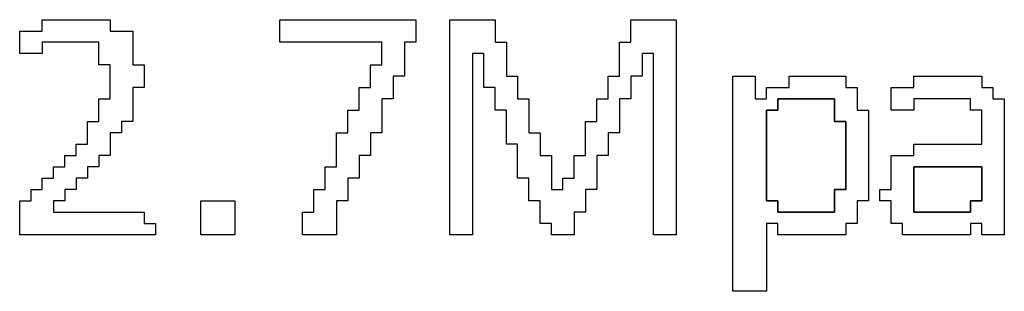
# Model space of a CAD drawing. Units: centimetres. Extents: x -20.3 to 20.3, y -14.3 to 14.2.
# Drawn here: x -5.5 to -3.9, y -3.6 to -3.2 of the extents above; entities that cross this region are included whole.
import ezdxf

# ---------------------------------------------------------------- set-up
doc = ezdxf.new("R2010")
doc.units = ezdxf.units.CM
doc.header["$MEASUREMENT"] = 0
doc.layers.add('Layer 1', color=7, linetype='Continuous')

msp = doc.modelspace()

# ---------------------------------------------------------------- linework, layer by layer
at = {"layer": 'Layer 1'}
for points, knots in [([(-5.46609, -3.18733), (-5.46609, -3.18733), (-5.50298, -3.18733), (-5.50298, -3.18733), (-5.50298, -3.18733), (-5.50298, -3.18733), (-5.50298, -3.22421), (-5.50298, -3.22421), (-5.50298, -3.22421), (-5.50298, -3.22421), (-5.46609, -3.22421), (-5.46609, -3.22421), (-5.46609, -3.22421), (-5.46609, -3.22421), (-5.46609, -3.20578), (-5.46609, -3.20578), (-5.46609, -3.20578), (-5.46609, -3.20578), (-5.37388, -3.20578), (-5.37388, -3.20578), (-5.37388, -3.20578), (-5.37388, -3.20578), (-5.37388, -3.24266), (-5.37388, -3.24266), (-5.37388, -3.24266), (-5.37388, -3.24266), (-5.35544, -3.24266), (-5.35544, -3.24266), (-5.35544, -3.24266), (-5.35544, -3.24266), (-5.35544, -3.29798), (-5.35544, -3.29798), (-5.35544, -3.29798), (-5.35544, -3.29798), (-5.37388, -3.29798), (-5.37388, -3.29798), (-5.37388, -3.29798), (-5.37388, -3.29798), (-5.37388, -3.33487), (-5.37388, -3.33487), (-5.37388, -3.33487), (-5.37388, -3.33487), (-5.39233, -3.33487), (-5.39233, -3.33487), (-5.39233, -3.33487), (-5.39233, -3.33487), (-5.39233, -3.37175), (-5.39233, -3.37175), (-5.39233, -3.37175), (-5.39233, -3.37175), (-5.41077, -3.37175), (-5.41077, -3.37175), (-5.41077, -3.37175), (-5.41077, -3.37175), (-5.41077, -3.3902), (-5.41077, -3.3902), (-5.41077, -3.3902), (-5.41077, -3.3902), (-5.42921, -3.3902), (-5.42921, -3.3902), (-5.42921, -3.3902), (-5.42921, -3.3902), (-5.42921, -3.40863), (-5.42921, -3.40863), (-5.42921, -3.40863), (-5.42921, -3.40863), (-5.44765, -3.40863), (-5.44765, -3.40863), (-5.44765, -3.40863), (-5.44765, -3.40863), (-5.44765, -3.42708), (-5.44765, -3.42708), (-5.44765, -3.42708), (-5.44765, -3.42708), (-5.46609, -3.42708), (-5.46609, -3.42708), (-5.46609, -3.42708), (-5.46609, -3.42708), (-5.46609, -3.44552), (-5.46609, -3.44552), (-5.46609, -3.44552), (-5.46609, -3.44552), (-5.48454, -3.44552), (-5.48454, -3.44552), (-5.48454, -3.44552), (-5.48454, -3.44552), (-5.48454, -3.46396), (-5.48454, -3.46396), (-5.48454, -3.46396), (-5.48454, -3.46396), (-5.50298, -3.46396), (-5.50298, -3.46396), (-5.50298, -3.46396), (-5.50298, -3.46396), (-5.50298, -3.51929), (-5.50298, -3.51929), (-5.50298, -3.51929), (-5.50298, -3.51929), (-5.28167, -3.51929), (-5.28167, -3.51929), (-5.28167, -3.51929), (-5.28167, -3.51929), (-5.28167, -3.50085), (-5.28167, -3.50085), (-5.28167, -3.50085), (-5.28167, -3.50085), (-5.30012, -3.50085), (-5.30012, -3.50085), (-5.30012, -3.50085), (-5.30012, -3.50085), (-5.30012, -3.48241), (-5.30012, -3.48241), (-5.30012, -3.48241), (-5.30012, -3.48241), (-5.44765, -3.48241), (-5.44765, -3.48241), (-5.44765, -3.48241), (-5.44765, -3.48241), (-5.44765, -3.46396), (-5.44765, -3.46396), (-5.44765, -3.46396), (-5.44765, -3.46396), (-5.42921, -3.46396), (-5.42921, -3.46396), (-5.42921, -3.46396), (-5.42921, -3.46396), (-5.42921, -3.44552), (-5.42921, -3.44552), (-5.42921, -3.44552), (-5.42921, -3.44552), (-5.41077, -3.44552), (-5.41077, -3.44552), (-5.41077, -3.44552), (-5.41077, -3.44552), (-5.41077, -3.42708), (-5.41077, -3.42708), (-5.41077, -3.42708), (-5.41077, -3.42708), (-5.39233, -3.42708), (-5.39233, -3.42708), (-5.39233, -3.42708), (-5.39233, -3.42708), (-5.39233, -3.40863), (-5.39233, -3.40863), (-5.39233, -3.40863), (-5.39233, -3.40863), (-5.37388, -3.40863), (-5.37388, -3.40863), (-5.37388, -3.40863), (-5.37388, -3.40863), (-5.37388, -3.3902), (-5.37388, -3.3902), (-5.37388, -3.3902), (-5.37388, -3.3902), (-5.35544, -3.3902), (-5.35544, -3.3902), (-5.35544, -3.3902), (-5.35544, -3.3902), (-5.35544, -3.35331), (-5.35544, -3.35331), (-5.35544, -3.35331), (-5.35544, -3.35331), (-5.337, -3.35331), (-5.337, -3.35331), (-5.337, -3.35331), (-5.337, -3.35331), (-5.337, -3.33487), (-5.337, -3.33487), (-5.337, -3.33487), (-5.337, -3.33487), (-5.31855, -3.33487), (-5.31855, -3.33487), (-5.31855, -3.33487), (-5.31855, -3.33487), (-5.31855, -3.27954), (-5.31855, -3.27954), (-5.31855, -3.27954), (-5.31855, -3.27954), (-5.30012, -3.27954), (-5.30012, -3.27954), (-5.30012, -3.27954), (-5.30012, -3.27954), (-5.30012, -3.24266), (-5.30012, -3.24266), (-5.30012, -3.24266), (-5.30012, -3.24266), (-5.31855, -3.24266), (-5.31855, -3.24266), (-5.31855, -3.24266), (-5.31855, -3.24266), (-5.31855, -3.18733), (-5.31855, -3.18733), (-5.31855, -3.18733), (-5.31855, -3.18733), (-5.35544, -3.18733), (-5.35544, -3.18733), (-5.35544, -3.18733), (-5.35544, -3.18733), (-5.35544, -3.16889), (-5.35544, -3.16889), (-5.35544, -3.16889), (-5.35544, -3.16889), (-5.46609, -3.16889), (-5.46609, -3.16889), (-5.46609, -3.16889), (-5.46609, -3.16889), (-5.46609, -3.18733), (-5.46609, -3.18733)], [0, 0, 0, 0, 0.0188679, 0.0188679, 0.0188679, 0.0188679, 0.0377358, 0.0377358, 0.0377358, 0.0377358, 0.0566038, 0.0566038, 0.0566038, 0.0566038, 0.0754717, 0.0754717, 0.0754717, 0.0754717, 0.0943396, 0.0943396, 0.0943396, 0.0943396, 0.1132075, 0.1132075, 0.1132075, 0.1132075, 0.1320755, 0.1320755, 0.1320755, 0.1320755, 0.1509434, 0.1509434, 0.1509434, 0.1509434, 0.1698113, 0.1698113, 0.1698113, 0.1698113, 0.1886792, 0.1886792, 0.1886792, 0.1886792, 0.2075472, 0.2075472, 0.2075472, 0.2075472, 0.2264151, 0.2264151, 0.2264151, 0.2264151, 0.245283, 0.245283, 0.245283, 0.245283, 0.2641509, 0.2641509, 0.2641509, 0.2641509, 0.2830189, 0.2830189, 0.2830189, 0.2830189, 0.3018868, 0.3018868, 0.3018868, 0.3018868, 0.3207547, 0.3207547, 0.3207547, 0.3207547, 0.3396226, 0.3396226, 0.3396226, 0.3396226, 0.3584906, 0.3584906, 0.3584906, 0.3584906, 0.3773585, 0.3773585, 0.3773585, 0.3773585, 0.3962264, 0.3962264, 0.3962264, 0.3962264, 0.4150943, 0.4150943, 0.4150943, 0.4150943, 0.4339623, 0.4339623, 0.4339623, 0.4339623, 0.4528302, 0.4528302, 0.4528302, 0.4528302, 0.4716981, 0.4716981, 0.4716981, 0.4716981, 0.490566, 0.490566, 0.490566, 0.490566, 0.509434, 0.509434, 0.509434, 0.509434, 0.5283019, 0.5283019, 0.5283019, 0.5283019, 0.5471698, 0.5471698, 0.5471698, 0.5471698, 0.5660377, 0.5660377, 0.5660377, 0.5660377, 0.5849057, 0.5849057, 0.5849057, 0.5849057, 0.6037736, 0.6037736, 0.6037736, 0.6037736, 0.6226415, 0.6226415, 0.6226415, 0.6226415, 0.6415094, 0.6415094, 0.6415094, 0.6415094, 0.6603774, 0.6603774, 0.6603774, 0.6603774, 0.6792453, 0.6792453, 0.6792453, 0.6792453, 0.6981132, 0.6981132, 0.6981132, 0.6981132, 0.7169811, 0.7169811, 0.7169811, 0.7169811, 0.7358491, 0.7358491, 0.7358491, 0.7358491, 0.754717, 0.754717, 0.754717, 0.754717, 0.7735849, 0.7735849, 0.7735849, 0.7735849, 0.7924528, 0.7924528, 0.7924528, 0.7924528, 0.8113208, 0.8113208, 0.8113208, 0.8113208, 0.8301887, 0.8301887, 0.8301887, 0.8301887, 0.8490566, 0.8490566, 0.8490566, 0.8490566, 0.8679245, 0.8679245, 0.8679245, 0.8679245, 0.8867925, 0.8867925, 0.8867925, 0.8867925, 0.9056604, 0.9056604, 0.9056604, 0.9056604, 0.9245283, 0.9245283, 0.9245283, 0.9245283, 0.9433962, 0.9433962, 0.9433962, 0.9433962, 0.9622642, 0.9622642, 0.9622642, 0.9622642, 1, 1, 1, 1]), ([(-5.07881, -3.20578), (-5.07881, -3.20578), (-4.91283, -3.20578), (-4.91283, -3.20578), (-4.91283, -3.20578), (-4.91283, -3.20578), (-4.91283, -3.24266), (-4.91283, -3.24266), (-4.91283, -3.24266), (-4.91283, -3.24266), (-4.93127, -3.24266), (-4.93127, -3.24266), (-4.93127, -3.24266), (-4.93127, -3.24266), (-4.93127, -3.27954), (-4.93127, -3.27954), (-4.93127, -3.27954), (-4.93127, -3.27954), (-4.94971, -3.27954), (-4.94971, -3.27954), (-4.94971, -3.27954), (-4.94971, -3.27954), (-4.94971, -3.31642), (-4.94971, -3.31642), (-4.94971, -3.31642), (-4.94971, -3.31642), (-4.96816, -3.31642), (-4.96816, -3.31642), (-4.96816, -3.31642), (-4.96816, -3.31642), (-4.96816, -3.35331), (-4.96816, -3.35331), (-4.96816, -3.35331), (-4.96816, -3.35331), (-4.98659, -3.35331), (-4.98659, -3.35331), (-4.98659, -3.35331), (-4.98659, -3.35331), (-4.98659, -3.40863), (-4.98659, -3.40863), (-4.98659, -3.40863), (-4.98659, -3.40863), (-5.00504, -3.40863), (-5.00504, -3.40863), (-5.00504, -3.40863), (-5.00504, -3.40863), (-5.00504, -3.44552), (-5.00504, -3.44552), (-5.00504, -3.44552), (-5.00504, -3.44552), (-5.02348, -3.44552), (-5.02348, -3.44552), (-5.02348, -3.44552), (-5.02348, -3.44552), (-5.02348, -3.48241), (-5.02348, -3.48241), (-5.02348, -3.48241), (-5.02348, -3.48241), (-5.04192, -3.48241), (-5.04192, -3.48241), (-5.04192, -3.48241), (-5.04192, -3.48241), (-5.04192, -3.51929), (-5.04192, -3.51929), (-5.04192, -3.51929), (-5.04192, -3.51929), (-4.98659, -3.51929), (-4.98659, -3.51929), (-4.98659, -3.51929), (-4.98659, -3.51929), (-4.98659, -3.46396), (-4.98659, -3.46396), (-4.98659, -3.46396), (-4.98659, -3.46396), (-4.96816, -3.46396), (-4.96816, -3.46396), (-4.96816, -3.46396), (-4.96816, -3.46396), (-4.96816, -3.42708), (-4.96816, -3.42708), (-4.96816, -3.42708), (-4.96816, -3.42708), (-4.94971, -3.42708), (-4.94971, -3.42708), (-4.94971, -3.42708), (-4.94971, -3.42708), (-4.94971, -3.3902), (-4.94971, -3.3902), (-4.94971, -3.3902), (-4.94971, -3.3902), (-4.93127, -3.3902), (-4.93127, -3.3902), (-4.93127, -3.3902), (-4.93127, -3.3902), (-4.93127, -3.35331), (-4.93127, -3.35331), (-4.93127, -3.35331), (-4.93127, -3.35331), (-4.91283, -3.35331), (-4.91283, -3.35331), (-4.91283, -3.35331), (-4.91283, -3.35331), (-4.91283, -3.29798), (-4.91283, -3.29798), (-4.91283, -3.29798), (-4.91283, -3.29798), (-4.89438, -3.29798), (-4.89438, -3.29798), (-4.89438, -3.29798), (-4.89438, -3.29798), (-4.89438, -3.26111), (-4.89438, -3.26111), (-4.89438, -3.26111), (-4.89438, -3.26111), (-4.87594, -3.26111), (-4.87594, -3.26111), (-4.87594, -3.26111), (-4.87594, -3.26111), (-4.87594, -3.20578), (-4.87594, -3.20578), (-4.87594, -3.20578), (-4.87594, -3.20578), (-4.8575, -3.20578), (-4.8575, -3.20578), (-4.8575, -3.20578), (-4.8575, -3.20578), (-4.8575, -3.16889), (-4.8575, -3.16889), (-4.8575, -3.16889), (-4.8575, -3.16889), (-5.07881, -3.16889), (-5.07881, -3.16889), (-5.07881, -3.16889), (-5.07881, -3.16889), (-5.07881, -3.20578), (-5.07881, -3.20578)], [0, 0, 0, 0, 0.0285714, 0.0285714, 0.0285714, 0.0285714, 0.0571429, 0.0571429, 0.0571429, 0.0571429, 0.0857143, 0.0857143, 0.0857143, 0.0857143, 0.1142857, 0.1142857, 0.1142857, 0.1142857, 0.1428571, 0.1428571, 0.1428571, 0.1428571, 0.1714286, 0.1714286, 0.1714286, 0.1714286, 0.2, 0.2, 0.2, 0.2, 0.2285714, 0.2285714, 0.2285714, 0.2285714, 0.2571429, 0.2571429, 0.2571429, 0.2571429, 0.2857143, 0.2857143, 0.2857143, 0.2857143, 0.3142857, 0.3142857, 0.3142857, 0.3142857, 0.3428571, 0.3428571, 0.3428571, 0.3428571, 0.3714286, 0.3714286, 0.3714286, 0.3714286, 0.4, 0.4, 0.4, 0.4, 0.4285714, 0.4285714, 0.4285714, 0.4285714, 0.4571429, 0.4571429, 0.4571429, 0.4571429, 0.4857143, 0.4857143, 0.4857143, 0.4857143, 0.5142857, 0.5142857, 0.5142857, 0.5142857, 0.5428571, 0.5428571, 0.5428571, 0.5428571, 0.5714286, 0.5714286, 0.5714286, 0.5714286, 0.6, 0.6, 0.6, 0.6, 0.6285714, 0.6285714, 0.6285714, 0.6285714, 0.6571429, 0.6571429, 0.6571429, 0.6571429, 0.6857143, 0.6857143, 0.6857143, 0.6857143, 0.7142857, 0.7142857, 0.7142857, 0.7142857, 0.7428571, 0.7428571, 0.7428571, 0.7428571, 0.7714286, 0.7714286, 0.7714286, 0.7714286, 0.8, 0.8, 0.8, 0.8, 0.8285714, 0.8285714, 0.8285714, 0.8285714, 0.8571429, 0.8571429, 0.8571429, 0.8571429, 0.8857143, 0.8857143, 0.8857143, 0.8857143, 0.9142857, 0.9142857, 0.9142857, 0.9142857, 0.9428571, 0.9428571, 0.9428571, 0.9428571, 1, 1, 1, 1]), ([(-4.80217, -3.51929), (-4.80217, -3.51929), (-4.76529, -3.51929), (-4.76529, -3.51929), (-4.76529, -3.51929), (-4.76529, -3.51929), (-4.76529, -3.22421), (-4.76529, -3.22421), (-4.76529, -3.22421), (-4.76529, -3.22421), (-4.74685, -3.22421), (-4.74685, -3.22421), (-4.74685, -3.22421), (-4.74685, -3.22421), (-4.74685, -3.27954), (-4.74685, -3.27954), (-4.74685, -3.27954), (-4.74685, -3.27954), (-4.72841, -3.27954), (-4.72841, -3.27954), (-4.72841, -3.27954), (-4.72841, -3.27954), (-4.72841, -3.31642), (-4.72841, -3.31642), (-4.72841, -3.31642), (-4.72841, -3.31642), (-4.70997, -3.31642), (-4.70997, -3.31642), (-4.70997, -3.31642), (-4.70997, -3.31642), (-4.70997, -3.37175), (-4.70997, -3.37175), (-4.70997, -3.37175), (-4.70997, -3.37175), (-4.69152, -3.37175), (-4.69152, -3.37175), (-4.69152, -3.37175), (-4.69152, -3.37175), (-4.69152, -3.42708), (-4.69152, -3.42708), (-4.69152, -3.42708), (-4.69152, -3.42708), (-4.67308, -3.42708), (-4.67308, -3.42708), (-4.67308, -3.42708), (-4.67308, -3.42708), (-4.67308, -3.46396), (-4.67308, -3.46396), (-4.67308, -3.46396), (-4.67308, -3.46396), (-4.65464, -3.46396), (-4.65464, -3.46396), (-4.65464, -3.46396), (-4.65464, -3.46396), (-4.65464, -3.50085), (-4.65464, -3.50085), (-4.65464, -3.50085), (-4.65464, -3.50085), (-4.6362, -3.50085), (-4.6362, -3.50085), (-4.6362, -3.50085), (-4.6362, -3.50085), (-4.6362, -3.51929), (-4.6362, -3.51929), (-4.6362, -3.51929), (-4.6362, -3.51929), (-4.59931, -3.51929), (-4.59931, -3.51929), (-4.59931, -3.51929), (-4.59931, -3.51929), (-4.59931, -3.48241), (-4.59931, -3.48241), (-4.59931, -3.48241), (-4.59931, -3.48241), (-4.58087, -3.48241), (-4.58087, -3.48241), (-4.58087, -3.48241), (-4.58087, -3.48241), (-4.58087, -3.44552), (-4.58087, -3.44552), (-4.58087, -3.44552), (-4.58087, -3.44552), (-4.56243, -3.44552), (-4.56243, -3.44552), (-4.56243, -3.44552), (-4.56243, -3.44552), (-4.56243, -3.3902), (-4.56243, -3.3902), (-4.56243, -3.3902), (-4.56243, -3.3902), (-4.54398, -3.3902), (-4.54398, -3.3902), (-4.54398, -3.3902), (-4.54398, -3.3902), (-4.54398, -3.35331), (-4.54398, -3.35331), (-4.54398, -3.35331), (-4.54398, -3.35331), (-4.52555, -3.35331), (-4.52555, -3.35331), (-4.52555, -3.35331), (-4.52555, -3.35331), (-4.52555, -3.29798), (-4.52555, -3.29798), (-4.52555, -3.29798), (-4.52555, -3.29798), (-4.5071, -3.29798), (-4.5071, -3.29798), (-4.5071, -3.29798), (-4.5071, -3.29798), (-4.5071, -3.26111), (-4.5071, -3.26111), (-4.5071, -3.26111), (-4.5071, -3.26111), (-4.48866, -3.26111), (-4.48866, -3.26111), (-4.48866, -3.26111), (-4.48866, -3.26111), (-4.48866, -3.22421), (-4.48866, -3.22421), (-4.48866, -3.22421), (-4.48866, -3.22421), (-4.47022, -3.22421), (-4.47022, -3.22421), (-4.47022, -3.22421), (-4.47022, -3.22421), (-4.47022, -3.51929), (-4.47022, -3.51929), (-4.47022, -3.51929), (-4.47022, -3.51929), (-4.43333, -3.51929), (-4.43333, -3.51929), (-4.43333, -3.51929), (-4.43333, -3.51929), (-4.43333, -3.16889), (-4.43333, -3.16889), (-4.43333, -3.16889), (-4.43333, -3.16889), (-4.5071, -3.16889), (-4.5071, -3.16889), (-4.5071, -3.16889), (-4.5071, -3.16889), (-4.5071, -3.20578), (-4.5071, -3.20578), (-4.5071, -3.20578), (-4.5071, -3.20578), (-4.52555, -3.20578), (-4.52555, -3.20578), (-4.52555, -3.20578), (-4.52555, -3.20578), (-4.52555, -3.26111), (-4.52555, -3.26111), (-4.52555, -3.26111), (-4.52555, -3.26111), (-4.54398, -3.26111), (-4.54398, -3.26111), (-4.54398, -3.26111), (-4.54398, -3.26111), (-4.54398, -3.29798), (-4.54398, -3.29798), (-4.54398, -3.29798), (-4.54398, -3.29798), (-4.56243, -3.29798), (-4.56243, -3.29798), (-4.56243, -3.29798), (-4.56243, -3.29798), (-4.56243, -3.33487), (-4.56243, -3.33487), (-4.56243, -3.33487), (-4.56243, -3.33487), (-4.58087, -3.33487), (-4.58087, -3.33487), (-4.58087, -3.33487), (-4.58087, -3.33487), (-4.58087, -3.3902), (-4.58087, -3.3902), (-4.58087, -3.3902), (-4.58087, -3.3902), (-4.59931, -3.3902), (-4.59931, -3.3902), (-4.59931, -3.3902), (-4.59931, -3.3902), (-4.59931, -3.42708), (-4.59931, -3.42708), (-4.59931, -3.42708), (-4.59931, -3.42708), (-4.61776, -3.42708), (-4.61776, -3.42708), (-4.61776, -3.42708), (-4.61776, -3.42708), (-4.61776, -3.44552), (-4.61776, -3.44552), (-4.61776, -3.44552), (-4.61776, -3.44552), (-4.6362, -3.44552), (-4.6362, -3.44552), (-4.6362, -3.44552), (-4.6362, -3.44552), (-4.6362, -3.3902), (-4.6362, -3.3902), (-4.6362, -3.3902), (-4.6362, -3.3902), (-4.65464, -3.3902), (-4.65464, -3.3902), (-4.65464, -3.3902), (-4.65464, -3.3902), (-4.65464, -3.35331), (-4.65464, -3.35331), (-4.65464, -3.35331), (-4.65464, -3.35331), (-4.67308, -3.35331), (-4.67308, -3.35331), (-4.67308, -3.35331), (-4.67308, -3.35331), (-4.67308, -3.29798), (-4.67308, -3.29798), (-4.67308, -3.29798), (-4.67308, -3.29798), (-4.69152, -3.29798), (-4.69152, -3.29798), (-4.69152, -3.29798), (-4.69152, -3.29798), (-4.69152, -3.26111), (-4.69152, -3.26111), (-4.69152, -3.26111), (-4.69152, -3.26111), (-4.70997, -3.26111), (-4.70997, -3.26111), (-4.70997, -3.26111), (-4.70997, -3.26111), (-4.70997, -3.20578), (-4.70997, -3.20578), (-4.70997, -3.20578), (-4.70997, -3.20578), (-4.72841, -3.20578), (-4.72841, -3.20578), (-4.72841, -3.20578), (-4.72841, -3.20578), (-4.72841, -3.16889), (-4.72841, -3.16889), (-4.72841, -3.16889), (-4.72841, -3.16889), (-4.80217, -3.16889), (-4.80217, -3.16889), (-4.80217, -3.16889), (-4.80217, -3.16889), (-4.80217, -3.51929), (-4.80217, -3.51929)], [0, 0, 0, 0, 0.015873, 0.015873, 0.015873, 0.015873, 0.031746, 0.031746, 0.031746, 0.031746, 0.047619, 0.047619, 0.047619, 0.047619, 0.0634921, 0.0634921, 0.0634921, 0.0634921, 0.0793651, 0.0793651, 0.0793651, 0.0793651, 0.0952381, 0.0952381, 0.0952381, 0.0952381, 0.1111111, 0.1111111, 0.1111111, 0.1111111, 0.1269841, 0.1269841, 0.1269841, 0.1269841, 0.1428571, 0.1428571, 0.1428571, 0.1428571, 0.1587302, 0.1587302, 0.1587302, 0.1587302, 0.1746032, 0.1746032, 0.1746032, 0.1746032, 0.1904762, 0.1904762, 0.1904762, 0.1904762, 0.2063492, 0.2063492, 0.2063492, 0.2063492, 0.2222222, 0.2222222, 0.2222222, 0.2222222, 0.2380952, 0.2380952, 0.2380952, 0.2380952, 0.2539683, 0.2539683, 0.2539683, 0.2539683, 0.2698413, 0.2698413, 0.2698413, 0.2698413, 0.2857143, 0.2857143, 0.2857143, 0.2857143, 0.3015873, 0.3015873, 0.3015873, 0.3015873, 0.3174603, 0.3174603, 0.3174603, 0.3174603, 0.3333333, 0.3333333, 0.3333333, 0.3333333, 0.3492063, 0.3492063, 0.3492063, 0.3492063, 0.3650794, 0.3650794, 0.3650794, 0.3650794, 0.3809524, 0.3809524, 0.3809524, 0.3809524, 0.3968254, 0.3968254, 0.3968254, 0.3968254, 0.4126984, 0.4126984, 0.4126984, 0.4126984, 0.4285714, 0.4285714, 0.4285714, 0.4285714, 0.4444444, 0.4444444, 0.4444444, 0.4444444, 0.4603175, 0.4603175, 0.4603175, 0.4603175, 0.4761905, 0.4761905, 0.4761905, 0.4761905, 0.4920635, 0.4920635, 0.4920635, 0.4920635, 0.5079365, 0.5079365, 0.5079365, 0.5079365, 0.5238095, 0.5238095, 0.5238095, 0.5238095, 0.5396825, 0.5396825, 0.5396825, 0.5396825, 0.5555556, 0.5555556, 0.5555556, 0.5555556, 0.5714286, 0.5714286, 0.5714286, 0.5714286, 0.5873016, 0.5873016, 0.5873016, 0.5873016, 0.6031746, 0.6031746, 0.6031746, 0.6031746, 0.6190476, 0.6190476, 0.6190476, 0.6190476, 0.6349206, 0.6349206, 0.6349206, 0.6349206, 0.6507937, 0.6507937, 0.6507937, 0.6507937, 0.6666667, 0.6666667, 0.6666667, 0.6666667, 0.6825397, 0.6825397, 0.6825397, 0.6825397, 0.6984127, 0.6984127, 0.6984127, 0.6984127, 0.7142857, 0.7142857, 0.7142857, 0.7142857, 0.7301587, 0.7301587, 0.7301587, 0.7301587, 0.7460317, 0.7460317, 0.7460317, 0.7460317, 0.7619048, 0.7619048, 0.7619048, 0.7619048, 0.7777778, 0.7777778, 0.7777778, 0.7777778, 0.7936508, 0.7936508, 0.7936508, 0.7936508, 0.8095238, 0.8095238, 0.8095238, 0.8095238, 0.8253968, 0.8253968, 0.8253968, 0.8253968, 0.8412698, 0.8412698, 0.8412698, 0.8412698, 0.8571429, 0.8571429, 0.8571429, 0.8571429, 0.8730159, 0.8730159, 0.8730159, 0.8730159, 0.8888889, 0.8888889, 0.8888889, 0.8888889, 0.9047619, 0.9047619, 0.9047619, 0.9047619, 0.9206349, 0.9206349, 0.9206349, 0.9206349, 0.9365079, 0.9365079, 0.9365079, 0.9365079, 0.952381, 0.952381, 0.952381, 0.952381, 0.968254, 0.968254, 0.968254, 0.968254, 1, 1, 1, 1]), ([(-4.34112, -3.6115), (-4.34112, -3.6115), (-4.2858, -3.6115), (-4.2858, -3.6115), (-4.2858, -3.6115), (-4.2858, -3.6115), (-4.2858, -3.50085), (-4.2858, -3.50085), (-4.2858, -3.50085), (-4.2858, -3.50085), (-4.26735, -3.50085), (-4.26735, -3.50085), (-4.26735, -3.50085), (-4.26735, -3.50085), (-4.26735, -3.51929), (-4.26735, -3.51929), (-4.26735, -3.51929), (-4.26735, -3.51929), (-4.1567, -3.51929), (-4.1567, -3.51929), (-4.1567, -3.51929), (-4.1567, -3.51929), (-4.1567, -3.50085), (-4.1567, -3.50085), (-4.1567, -3.50085), (-4.1567, -3.50085), (-4.13826, -3.50085), (-4.13826, -3.50085), (-4.13826, -3.50085), (-4.13826, -3.50085), (-4.13826, -3.46396), (-4.13826, -3.46396), (-4.13826, -3.46396), (-4.13826, -3.46396), (-4.11981, -3.46396), (-4.11981, -3.46396), (-4.11981, -3.46396), (-4.11981, -3.46396), (-4.11981, -3.31642), (-4.11981, -3.31642), (-4.11981, -3.31642), (-4.11981, -3.31642), (-4.13826, -3.31642), (-4.13826, -3.31642), (-4.13826, -3.31642), (-4.13826, -3.31642), (-4.13826, -3.27954), (-4.13826, -3.27954), (-4.13826, -3.27954), (-4.13826, -3.27954), (-4.1567, -3.27954), (-4.1567, -3.27954), (-4.1567, -3.27954), (-4.1567, -3.27954), (-4.1567, -3.26111), (-4.1567, -3.26111), (-4.1567, -3.26111), (-4.1567, -3.26111), (-4.24891, -3.26111), (-4.24891, -3.26111), (-4.24891, -3.26111), (-4.24891, -3.26111), (-4.24891, -3.27954), (-4.24891, -3.27954), (-4.24891, -3.27954), (-4.24891, -3.27954), (-4.2858, -3.27954), (-4.2858, -3.27954), (-4.2858, -3.27954), (-4.2858, -3.27954), (-4.2858, -3.29798), (-4.2858, -3.29798), (-4.2858, -3.29798), (-4.2858, -3.29798), (-4.30424, -3.29798), (-4.30424, -3.29798), (-4.30424, -3.29798), (-4.30424, -3.29798), (-4.30424, -3.26111), (-4.30424, -3.26111), (-4.30424, -3.26111), (-4.30424, -3.26111), (-4.34112, -3.26111), (-4.34112, -3.26111), (-4.34112, -3.26111), (-4.34112, -3.26111), (-4.34112, -3.6115), (-4.34112, -3.6115)], [0, 0, 0, 0, 0.0434783, 0.0434783, 0.0434783, 0.0434783, 0.0869565, 0.0869565, 0.0869565, 0.0869565, 0.1304348, 0.1304348, 0.1304348, 0.1304348, 0.173913, 0.173913, 0.173913, 0.173913, 0.2173913, 0.2173913, 0.2173913, 0.2173913, 0.2608696, 0.2608696, 0.2608696, 0.2608696, 0.3043478, 0.3043478, 0.3043478, 0.3043478, 0.3478261, 0.3478261, 0.3478261, 0.3478261, 0.3913043, 0.3913043, 0.3913043, 0.3913043, 0.4347826, 0.4347826, 0.4347826, 0.4347826, 0.4782609, 0.4782609, 0.4782609, 0.4782609, 0.5217391, 0.5217391, 0.5217391, 0.5217391, 0.5652174, 0.5652174, 0.5652174, 0.5652174, 0.6086957, 0.6086957, 0.6086957, 0.6086957, 0.6521739, 0.6521739, 0.6521739, 0.6521739, 0.6956522, 0.6956522, 0.6956522, 0.6956522, 0.7391304, 0.7391304, 0.7391304, 0.7391304, 0.7826087, 0.7826087, 0.7826087, 0.7826087, 0.826087, 0.826087, 0.826087, 0.826087, 0.8695652, 0.8695652, 0.8695652, 0.8695652, 0.9130435, 0.9130435, 0.9130435, 0.9130435, 1, 1, 1, 1]), ([(-4.04606, -3.27954), (-4.04606, -3.27954), (-4.08293, -3.27954), (-4.08293, -3.27954), (-4.08293, -3.27954), (-4.08293, -3.27954), (-4.08293, -3.31642), (-4.08293, -3.31642), (-4.08293, -3.31642), (-4.08293, -3.31642), (-4.04606, -3.31642), (-4.04606, -3.31642), (-4.04606, -3.31642), (-4.04606, -3.31642), (-4.04606, -3.29798), (-4.04606, -3.29798), (-4.04606, -3.29798), (-4.04606, -3.29798), (-3.95385, -3.29798), (-3.95385, -3.29798), (-3.95385, -3.29798), (-3.95385, -3.29798), (-3.95385, -3.31642), (-3.95385, -3.31642), (-3.95385, -3.31642), (-3.95385, -3.31642), (-3.9354, -3.31642), (-3.9354, -3.31642), (-3.9354, -3.31642), (-3.9354, -3.31642), (-3.9354, -3.37175), (-3.9354, -3.37175), (-3.9354, -3.37175), (-3.9354, -3.37175), (-4.04606, -3.37175), (-4.04606, -3.37175), (-4.04606, -3.37175), (-4.04606, -3.37175), (-4.04606, -3.3902), (-4.04606, -3.3902), (-4.04606, -3.3902), (-4.04606, -3.3902), (-4.08293, -3.3902), (-4.08293, -3.3902), (-4.08293, -3.3902), (-4.08293, -3.3902), (-4.08293, -3.44552), (-4.08293, -3.44552), (-4.08293, -3.44552), (-4.08293, -3.44552), (-4.10138, -3.44552), (-4.10138, -3.44552), (-4.10138, -3.44552), (-4.10138, -3.44552), (-4.10138, -3.46396), (-4.10138, -3.46396), (-4.10138, -3.46396), (-4.10138, -3.46396), (-4.08293, -3.46396), (-4.08293, -3.46396), (-4.08293, -3.46396), (-4.08293, -3.46396), (-4.08293, -3.50085), (-4.08293, -3.50085), (-4.08293, -3.50085), (-4.08293, -3.50085), (-4.0645, -3.50085), (-4.0645, -3.50085), (-4.0645, -3.50085), (-4.0645, -3.50085), (-4.0645, -3.51929), (-4.0645, -3.51929), (-4.0645, -3.51929), (-4.0645, -3.51929), (-3.95385, -3.51929), (-3.95385, -3.51929), (-3.95385, -3.51929), (-3.95385, -3.51929), (-3.95385, -3.50085), (-3.95385, -3.50085), (-3.95385, -3.50085), (-3.95385, -3.50085), (-3.9354, -3.50085), (-3.9354, -3.50085), (-3.9354, -3.50085), (-3.9354, -3.50085), (-3.9354, -3.51929), (-3.9354, -3.51929), (-3.9354, -3.51929), (-3.9354, -3.51929), (-3.89852, -3.51929), (-3.89852, -3.51929), (-3.89852, -3.51929), (-3.89852, -3.51929), (-3.89852, -3.29798), (-3.89852, -3.29798), (-3.89852, -3.29798), (-3.89852, -3.29798), (-3.91695, -3.29798), (-3.91695, -3.29798), (-3.91695, -3.29798), (-3.91695, -3.29798), (-3.91695, -3.27954), (-3.91695, -3.27954), (-3.91695, -3.27954), (-3.91695, -3.27954), (-3.9354, -3.27954), (-3.9354, -3.27954), (-3.9354, -3.27954), (-3.9354, -3.27954), (-3.9354, -3.26111), (-3.9354, -3.26111), (-3.9354, -3.26111), (-3.9354, -3.26111), (-4.04606, -3.26111), (-4.04606, -3.26111), (-4.04606, -3.26111), (-4.04606, -3.26111), (-4.04606, -3.27954), (-4.04606, -3.27954)], [0, 0, 0, 0, 0.0322581, 0.0322581, 0.0322581, 0.0322581, 0.0645161, 0.0645161, 0.0645161, 0.0645161, 0.0967742, 0.0967742, 0.0967742, 0.0967742, 0.1290323, 0.1290323, 0.1290323, 0.1290323, 0.1612903, 0.1612903, 0.1612903, 0.1612903, 0.1935484, 0.1935484, 0.1935484, 0.1935484, 0.2258065, 0.2258065, 0.2258065, 0.2258065, 0.2580645, 0.2580645, 0.2580645, 0.2580645, 0.2903226, 0.2903226, 0.2903226, 0.2903226, 0.3225806, 0.3225806, 0.3225806, 0.3225806, 0.3548387, 0.3548387, 0.3548387, 0.3548387, 0.3870968, 0.3870968, 0.3870968, 0.3870968, 0.4193548, 0.4193548, 0.4193548, 0.4193548, 0.4516129, 0.4516129, 0.4516129, 0.4516129, 0.483871, 0.483871, 0.483871, 0.483871, 0.516129, 0.516129, 0.516129, 0.516129, 0.5483871, 0.5483871, 0.5483871, 0.5483871, 0.5806452, 0.5806452, 0.5806452, 0.5806452, 0.6129032, 0.6129032, 0.6129032, 0.6129032, 0.6451613, 0.6451613, 0.6451613, 0.6451613, 0.6774194, 0.6774194, 0.6774194, 0.6774194, 0.7096774, 0.7096774, 0.7096774, 0.7096774, 0.7419355, 0.7419355, 0.7419355, 0.7419355, 0.7741935, 0.7741935, 0.7741935, 0.7741935, 0.8064516, 0.8064516, 0.8064516, 0.8064516, 0.8387097, 0.8387097, 0.8387097, 0.8387097, 0.8709677, 0.8709677, 0.8709677, 0.8709677, 0.9032258, 0.9032258, 0.9032258, 0.9032258, 0.9354839, 0.9354839, 0.9354839, 0.9354839, 1, 1, 1, 1]), ([(-4.17514, -3.48241), (-4.17514, -3.48241), (-4.26735, -3.48241), (-4.26735, -3.48241), (-4.26735, -3.48241), (-4.26735, -3.48241), (-4.26735, -3.46396), (-4.26735, -3.46396), (-4.26735, -3.46396), (-4.26735, -3.46396), (-4.2858, -3.46396), (-4.2858, -3.46396), (-4.2858, -3.46396), (-4.2858, -3.46396), (-4.2858, -3.31642), (-4.2858, -3.31642), (-4.2858, -3.31642), (-4.2858, -3.31642), (-4.26735, -3.31642), (-4.26735, -3.31642), (-4.26735, -3.31642), (-4.26735, -3.31642), (-4.26735, -3.29798), (-4.26735, -3.29798), (-4.26735, -3.29798), (-4.26735, -3.29798), (-4.17514, -3.29798), (-4.17514, -3.29798), (-4.17514, -3.29798), (-4.17514, -3.29798), (-4.17514, -3.33487), (-4.17514, -3.33487), (-4.17514, -3.33487), (-4.17514, -3.33487), (-4.1567, -3.33487), (-4.1567, -3.33487), (-4.1567, -3.33487), (-4.1567, -3.33487), (-4.1567, -3.44552), (-4.1567, -3.44552), (-4.1567, -3.44552), (-4.1567, -3.44552), (-4.17514, -3.44552), (-4.17514, -3.44552), (-4.17514, -3.44552), (-4.17514, -3.44552), (-4.17514, -3.48241), (-4.17514, -3.48241)], [0, 0, 0, 0, 0.0769231, 0.0769231, 0.0769231, 0.0769231, 0.1538462, 0.1538462, 0.1538462, 0.1538462, 0.2307692, 0.2307692, 0.2307692, 0.2307692, 0.3076923, 0.3076923, 0.3076923, 0.3076923, 0.3846154, 0.3846154, 0.3846154, 0.3846154, 0.4615385, 0.4615385, 0.4615385, 0.4615385, 0.5384615, 0.5384615, 0.5384615, 0.5384615, 0.6153846, 0.6153846, 0.6153846, 0.6153846, 0.6923077, 0.6923077, 0.6923077, 0.6923077, 0.7692308, 0.7692308, 0.7692308, 0.7692308, 0.8461538, 0.8461538, 0.8461538, 0.8461538, 1, 1, 1, 1]), ([(-3.95385, -3.48241), (-3.95385, -3.48241), (-4.04606, -3.48241), (-4.04606, -3.48241), (-4.04606, -3.48241), (-4.04606, -3.48241), (-4.04606, -3.40863), (-4.04606, -3.40863), (-4.04606, -3.40863), (-4.04606, -3.40863), (-3.9354, -3.40863), (-3.9354, -3.40863), (-3.9354, -3.40863), (-3.9354, -3.40863), (-3.9354, -3.46396), (-3.9354, -3.46396), (-3.9354, -3.46396), (-3.9354, -3.46396), (-3.95385, -3.46396), (-3.95385, -3.46396), (-3.95385, -3.46396), (-3.95385, -3.46396), (-3.95385, -3.48241), (-3.95385, -3.48241)], [0, 0, 0, 0, 0.1428571, 0.1428571, 0.1428571, 0.1428571, 0.2857143, 0.2857143, 0.2857143, 0.2857143, 0.4285714, 0.4285714, 0.4285714, 0.4285714, 0.5714286, 0.5714286, 0.5714286, 0.5714286, 0.7142857, 0.7142857, 0.7142857, 0.7142857, 1, 1, 1, 1]), ([(-5.2079, -3.51929), (-5.2079, -3.51929), (-5.15258, -3.51929), (-5.15258, -3.51929), (-5.15258, -3.51929), (-5.15258, -3.51929), (-5.15258, -3.46396), (-5.15258, -3.46396), (-5.15258, -3.46396), (-5.15258, -3.46396), (-5.2079, -3.46396), (-5.2079, -3.46396), (-5.2079, -3.46396), (-5.2079, -3.46396), (-5.2079, -3.51929), (-5.2079, -3.51929)], [0, 0, 0, 0, 0.2, 0.2, 0.2, 0.2, 0.4, 0.4, 0.4, 0.4, 0.6, 0.6, 0.6, 0.6, 1, 1, 1, 1])]:
    msp.add_open_spline(points, degree=3, knots=knots, dxfattribs=at)
at = {"layer": 'Layer 1', "color": 7}
for points, knots in [([(-4.26735, -3.31642), (-4.26735, -3.31642), (-4.2858, -3.31642), (-4.2858, -3.31642), (-4.2858, -3.31642), (-4.2858, -3.31642), (-4.2858, -3.46396), (-4.2858, -3.46396), (-4.2858, -3.46396), (-4.2858, -3.46396), (-4.26735, -3.46396), (-4.26735, -3.46396), (-4.26735, -3.46396), (-4.26735, -3.46396), (-4.26735, -3.48241), (-4.26735, -3.48241), (-4.26735, -3.48241), (-4.26735, -3.48241), (-4.17514, -3.48241), (-4.17514, -3.48241), (-4.17514, -3.48241), (-4.17514, -3.48241), (-4.17514, -3.44552), (-4.17514, -3.44552), (-4.17514, -3.44552), (-4.17514, -3.44552), (-4.1567, -3.44552), (-4.1567, -3.44552), (-4.1567, -3.44552), (-4.1567, -3.44552), (-4.1567, -3.33487), (-4.1567, -3.33487), (-4.1567, -3.33487), (-4.1567, -3.33487), (-4.17514, -3.33487), (-4.17514, -3.33487), (-4.17514, -3.33487), (-4.17514, -3.33487), (-4.17514, -3.29798), (-4.17514, -3.29798), (-4.17514, -3.29798), (-4.17514, -3.29798), (-4.26735, -3.29798), (-4.26735, -3.29798), (-4.26735, -3.29798), (-4.26735, -3.29798), (-4.26735, -3.31642), (-4.26735, -3.31642)], [0, 0, 0, 0, 0.0769231, 0.0769231, 0.0769231, 0.0769231, 0.1538462, 0.1538462, 0.1538462, 0.1538462, 0.2307692, 0.2307692, 0.2307692, 0.2307692, 0.3076923, 0.3076923, 0.3076923, 0.3076923, 0.3846154, 0.3846154, 0.3846154, 0.3846154, 0.4615385, 0.4615385, 0.4615385, 0.4615385, 0.5384615, 0.5384615, 0.5384615, 0.5384615, 0.6153846, 0.6153846, 0.6153846, 0.6153846, 0.6923077, 0.6923077, 0.6923077, 0.6923077, 0.7692308, 0.7692308, 0.7692308, 0.7692308, 0.8461538, 0.8461538, 0.8461538, 0.8461538, 1, 1, 1, 1]), ([(-4.04606, -3.48241), (-4.04606, -3.48241), (-3.95385, -3.48241), (-3.95385, -3.48241), (-3.95385, -3.48241), (-3.95385, -3.48241), (-3.95385, -3.46396), (-3.95385, -3.46396), (-3.95385, -3.46396), (-3.95385, -3.46396), (-3.9354, -3.46396), (-3.9354, -3.46396), (-3.9354, -3.46396), (-3.9354, -3.46396), (-3.9354, -3.40863), (-3.9354, -3.40863), (-3.9354, -3.40863), (-3.9354, -3.40863), (-4.04606, -3.40863), (-4.04606, -3.40863), (-4.04606, -3.40863), (-4.04606, -3.40863), (-4.04606, -3.48241), (-4.04606, -3.48241)], [0, 0, 0, 0, 0.1428571, 0.1428571, 0.1428571, 0.1428571, 0.2857143, 0.2857143, 0.2857143, 0.2857143, 0.4285714, 0.4285714, 0.4285714, 0.4285714, 0.5714286, 0.5714286, 0.5714286, 0.5714286, 0.7142857, 0.7142857, 0.7142857, 0.7142857, 1, 1, 1, 1])]:
    msp.add_open_spline(points, degree=3, knots=knots, dxfattribs=at)

doc.saveas('drawing.dxf')
